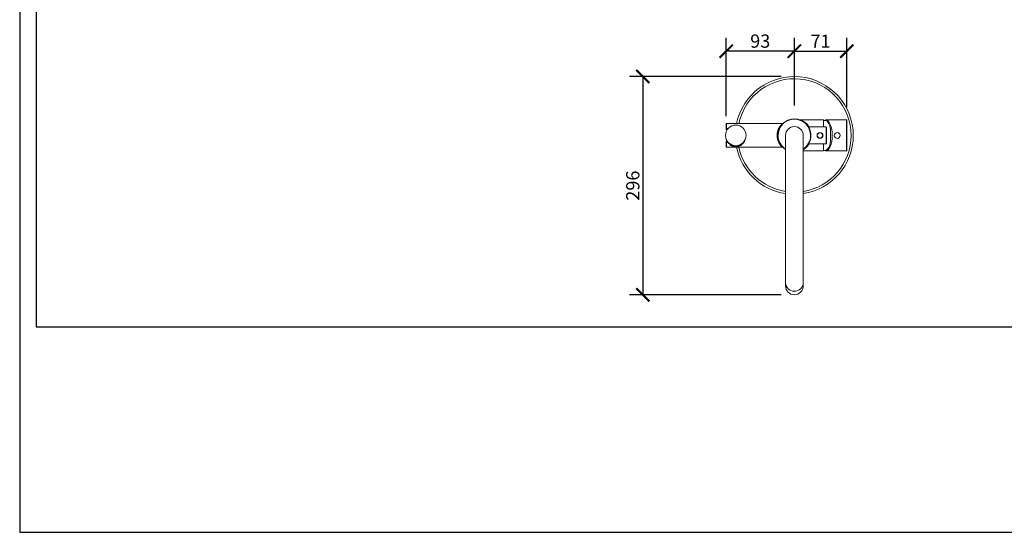
# Model space of a CAD drawing. Units: inches. Extents: x 0 to 2673, y 0 to 1890.
# Drawn here: x 0 to 1336, y 0 to 696 of the extents above; entities that cross this region are included whole.
import ezdxf

# ---------------------------------------------------------------- set-up
doc = ezdxf.new("R2010")
doc.units = ezdxf.units.IN
doc.header["$MEASUREMENT"] = 0
doc.layers.get('Defpoints').update_dxf_attribs({"color": 251})
doc.styles.add('Text_Std', font='arial.ttf')
doc.dimstyles.new('Dim_Std', dxfattribs={"dimscale": 9, "dimtxt": 2, "dimasz": 2, "dimexe": 2, "dimexo": 2, "dimgap": 0.5, "dimtad": 1, "dimdec": 0, "dimzin": 0, "dimdsep": 46, "dimtxsty": 'Text_Std', "dimblk": 'ARCHTICK', "dimcen": 0.09, "dimclrd": 256, "dimclre": 256, "dimclrt": 256, "dimadec": 0, "dimazin": 0, "dimtfac": 1, "dimtdec": 0, "dimtofl": 0, "dimtmove": 2, "dimatfit": 3, "dimldrblk": 'CLOSEDBLANK', "dimfxl": 1, "dimtolj": 1, "dimtzin": 0, "dimlwd": -1, "dimlwe": -1, "dimarcsym": 1})

# ---------------------------------------------------------------- blocks, each defined once
blk = doc.blocks.new('_ArchTick')
at = {"color": 0, "linetype": 'ByBlock', "const_width": 0.15}
blk.add_lwpolyline([(-0.5, -0.5), (0.5, 0.5)], dxfattribs=at)
blk = doc.blocks.new('*D31')
at = {"transparency": 16777216}
for p, q in [((1033.5, 619.1), (827.8, 619.1)), ((845.8, 619.1), (845.8, 322.6)), ((1033.5, 322.6), (827.8, 322.6))]:
    blk.add_line(p, q, dxfattribs=at)
at = {"layer": 'Defpoints', "color": 0, "transparency": 16777216}
for p in [(1051.5, 619.1), (845.8, 322.6), (1051.5, 322.6)]:
    blk.add_point(p, dxfattribs=at)
at = {"transparency": 16777216, "xscale": 18, "yscale": 18, "zscale": 18}
for p, rotation in [((845.8, 619.1), 90), ((845.8, 322.6), 270)]:
    blk.add_blockref('_ArchTick', p, dxfattribs=dict(at, rotation=rotation))
at = {"transparency": 16777216, "insert": (832.2, 470.9), "char_height": 18, "attachment_point": 5, "rotation": 90, "style": 'Text_Std'}
blk.add_mtext('\\A1;296', dxfattribs=at)
blk = doc.blocks.new('_ClosedBlank')
at = {"color": 0, "linetype": 'ByBlock', "lineweight": -2}
for p, q in [((-1, 0.167), (0, 0)), ((-1, 0.167), (-1, -0.167)), ((0, 0), (-1, -0.167))]:
    blk.add_line(p, q, dxfattribs=at)
blk = doc.blocks.new('*D33')
at = {"transparency": 16777216}
for p, q in [((959, 565.1), (959, 671.5)), ((1051.5, 579.6), (1051.5, 671.5)), ((1051.5, 653.5), (959, 653.5))]:
    blk.add_line(p, q, dxfattribs=at)
at = {"layer": 'Defpoints', "color": 0, "transparency": 16777216}
for p in [(959, 653.5), (1051.5, 561.6), (959, 547.1)]:
    blk.add_point(p, dxfattribs=at)
at = {"transparency": 16777216, "xscale": 18, "yscale": 18, "zscale": 18, "rotation": 180}
blk.add_blockref('_ArchTick', (959, 653.5), dxfattribs=at)
at = {"transparency": 16777216, "xscale": 18, "yscale": 18, "zscale": 18}
blk.add_blockref('_ArchTick', (1051.5, 653.5), dxfattribs=at)
at = {"transparency": 16777216, "insert": (1005.2, 667.2), "char_height": 18, "attachment_point": 5, "style": 'Text_Std'}
blk.add_mtext('\\A1;93', dxfattribs=at)
blk = doc.blocks.new('*D34')
at = {"transparency": 16777216}
for p, q in [((1051.5, 579.6), (1051.5, 671.5)), ((1122.7, 577.6), (1122.7, 671.5)), ((1051.5, 653.5), (1122.7, 653.5))]:
    blk.add_line(p, q, dxfattribs=at)
at = {"layer": 'Defpoints', "color": 0, "transparency": 16777216}
for p in [(1122.7, 653.5), (1051.5, 561.6), (1122.7, 559.6)]:
    blk.add_point(p, dxfattribs=at)
at = {"transparency": 16777216, "xscale": 18, "yscale": 18, "zscale": 18, "rotation": 180}
blk.add_blockref('_ArchTick', (1051.5, 653.5), dxfattribs=at)
at = {"transparency": 16777216, "xscale": 18, "yscale": 18, "zscale": 18}
blk.add_blockref('_ArchTick', (1122.7, 653.5), dxfattribs=at)
at = {"transparency": 16777216, "insert": (1087.1, 667.1), "char_height": 18, "attachment_point": 5, "style": 'Text_Std'}
blk.add_mtext('\\A1;71', dxfattribs=at)

msp = doc.modelspace()

# ---------------------------------------------------------------- linework, layer by layer
at = {"linetype": 'Continuous', "lineweight": 0}
for p, q in [((959, 554.6), (959, 547.6)), ((959.5, 548.7), (959.5, 555.1)), ((1035.2, 555.1), (959.5, 555.1)), ((959.5, 548.7), (961.8, 548.7)), ((1091, 560.1), (1059.7, 560.1)), ((1094.5, 550.6), (1070.8, 550.6)), ((1091, 550.6), (1091, 560.1)), ((1093.7, 559.4), (1093.7, 560.1)), ((1122.2, 560.1), (1093.7, 560.1)), ((1094.5, 550.6), (1094.5, 539.1)), ((1095, 550.1), (1095, 539.1)), ((1122.2, 560.1), (1122.2, 539.1)), ((1122.7, 559.6), (1122.7, 539.1)), ((959, 547.6), (959, 547.1)), ((959, 547.1), (960.5, 547.1)), ((1039.5, 539.1), (1039.5, 339.1)), ((1063.5, 339.1), (1063.5, 539.1)), ((1094.5, 539.1), (1094.5, 527.6)), ((1095, 539.1), (1095, 528.1)), ((1100.8, 539.1), (1100.8, 547.4)), ((1100.8, 539.1), (1100.8, 530.8)), ((1122.2, 539.1), (1122.2, 518.1)), ((1122.7, 539.1), (1122.7, 518.6)), ((959, 531.1), (959, 530.5)), ((960.2, 531.1), (959, 531.1)), ((959, 530.5), (959, 523.6)), ((959.5, 523.1), (959.5, 529.5)), ((961.1, 529.5), (959.5, 529.5)), ((1035.2, 523.1), (959.5, 523.1)), ((960.2, 531.5), (960.2, 530.6)), ((964.4, 526.7), (964.4, 526.1)), ((966.2, 525.2), (966.2, 525.2)), ((967, 525.4), (967, 524.9)), ((968.8, 524.9), (968.8, 524.4)), ((968.9, 524.9), (968.9, 524.4)), ((970.7, 524.1), (970.7, 524.1)), ((971.5, 524.6), (971.5, 524.1)), ((973.3, 524.6), (973.3, 524.1)), ((973.4, 524.6), (973.4, 524.1)), ((975.2, 524.4), (975.2, 524.4)), ((976, 525.1), (976, 524.6)), ((977.8, 525.8), (977.8, 525.2)), ((977.9, 525.8), (977.9, 525.3)), ((980.5, 527.3), (980.5, 526.7)), ((983.8, 531.5), (983.8, 530.6)), ((1094.5, 527.6), (1070.8, 527.6)), ((1091, 527.6), (1091, 518.1)), ((1091, 518.1), (1063.5, 518.1)), ((1093.7, 518.1), (1093.7, 518.7)), ((1122.2, 518.1), (1093.7, 518.1)), ((1039.5, 339.1), (1039.5, 334.3)), ((1063.5, 339.1), (1063.5, 334.3))]:
    msp.add_line(p, q, dxfattribs=at)
for centre, radius, start, end in [((1051.5, 539.1), 80, 0, 168.463), ((1051.5, 539.1), 77, 0, 168.007), ((1051.5, 539.1), 22.5, 0, 180), ((972, 539.1), 14, 0, 180), ((959.5, 554.6), 0.5, 90, 180), ((1051.5, 539.1), 22, 0, 180), ((1051.5, 539.1), 12, 90, 180), ((1051.5, 539.1), 12, 0, 90), ((1091, 539.1), 20.5, 82.4317, 90), ((1094.5, 550.1), 0.5, 0, 90), ((1122.2, 559.6), 0.5, 0, 90), ((972, 539.1), 14, 180, 0), ((1051.5, 539.1), 22.5, 180, 237.769), ((1051.5, 539.1), 22, 180, 236.9443), ((1051.5, 539.1), 22.5, 302.231, 0), ((1051.5, 539.1), 77, 278.9658, 0), ((1051.5, 539.1), 80, 278.6269, 0), ((1051.5, 539.1), 22, 303.0557, 0), ((1086.3, 539.1), 4, 0, 180), ((1086.3, 539.1), 4, 180, 0), ((1086.3, 539.1), 3.6, 0, 180), ((1086.3, 539.1), 3.6, 180, 0), ((1109.7, 539.1), 4, 0, 180), ((1109.7, 539.1), 4, 180, 0), ((959.5, 523.6), 0.5, 180, 270), ((972, 539.1), 14.5, 215.5318, 324.4682), ((1051.5, 539.1), 80, 191.537, 261.3731), ((1051.5, 539.1), 77, 191.993, 261.0342), ((1094.5, 528.1), 0.5, 270, 0), ((1091, 539.1), 20.5, 270, 277.5683), ((1122.2, 518.6), 0.5, 270, 0)]:
    msp.add_arc(centre, radius, start, end, dxfattribs=at)
at = {"linetype": 'Continuous', "lineweight": 0, "extrusion": (-3.79977e-16, 5.22541e-32, -1)}
for start_param, end_param in [(0, 1.570796), (-4.712389, -3.141593)]:
    msp.add_ellipse((1093.7, 539.1), major_axis=(0, 21), ratio=0.445229, start_param=start_param, end_param=end_param, dxfattribs=at)
at = {"linetype": 'Continuous', "lineweight": 0}
for centre, major_axis, ratio, start_param, end_param in [((1093.2, 539.1), (0, 20.4), 0.406737, -1.150579, -0.053988), ((1093.2, 539.1), (0, -20.4), 0.406737, 0.053988, 1.150579), ((1051.5, 334.3), (-12, 0), 0.967651, 0, 1.570796)]:
    msp.add_ellipse(centre, major_axis=major_axis, ratio=ratio, start_param=start_param, end_param=end_param, dxfattribs=at)
at = {"linetype": 'Continuous', "lineweight": 0, "extrusion": (-2.26079e-16, -7.23448e-32, -1)}
msp.add_ellipse((1051.5, 339.1), major_axis=(-12, 0), ratio=0.967651, start_param=-1.570796, end_param=0, dxfattribs=at)
at = {"linetype": 'Continuous', "lineweight": 0, "extrusion": (-2.26079e-16, 7.79417e-32, -1)}
msp.add_ellipse((1051.5, 339.1), major_axis=(12, 0), ratio=0.967651, start_param=0, end_param=1.570796, dxfattribs=at)
at = {"linetype": 'Continuous', "lineweight": 0, "extrusion": (-2.26079e-16, -1.55142e-30, -1)}
msp.add_ellipse((1051.5, 334.3), major_axis=(12, 0), ratio=0.967651, start_param=0, end_param=1.570796, dxfattribs=at)
at = {"linetype": 'Continuous', "lineweight": 0}
for points, knots in [([(959, 547.6), (959, 547.7), (959, 548), (959.2, 548.3), (959.4, 548.6), (959.5, 548.7)], [0, 0, 0, 0, 0.356335, 0.755876, 1.195422, 1.195422, 1.195422, 1.195422]), ([(1028, 539.1), (1028, 539.8), (1028, 541.3), (1028.4, 543.6), (1029.1, 546.1), (1030.2, 548.5), (1031.5, 550.9), (1033.1, 552.9), (1034.5, 554.4), (1035.2, 555), (1035.2, 555.1), (1035.2, 555.1)], [0, 0, 0, 0, 2.159088, 4.568059, 7.251385, 10.248237, 13.653057, 17.432029, 21.323329, 24.961684, 26.331546, 26.331546, 26.331546, 26.331546]), ([(1035.2, 555.1), (1035.3, 555.1), (1035.4, 555.1), (1035.6, 555.1), (1035.6, 555.1), (1035.7, 555.2), (1035.8, 555.2), (1035.8, 555.3), (1035.9, 555.3), (1035.9, 555.3), (1035.9, 555.3), (1035.9, 555.3), (1035.9, 555.3), (1035.9, 555.3), (1035.9, 555.3), (1035.9, 555.3), (1035.9, 555.3), (1035.9, 555.3), (1035.9, 555.3), (1035.9, 555.3), (1035.9, 555.3), (1035.9, 555.3)], [0, 0, 0, 0, 0.323709, 0.323709, 0.484228, 0.484228, 0.643713, 0.643713, 0.686595, 0.686595, 0.713196, 0.713196, 0.744536, 0.744536, 0.776395, 0.776395, 0.829789, 0.829789, 0.949988, 0.949988, 1.034335, 1.034335, 1.034335, 1.034335]), ([(1059.4, 560.1), (1059.4, 560.1), (1059.4, 560.1), (1059.4, 560.1), (1059.4, 560.1)], [37.210224, 37.210224, 37.210224, 37.210224, 37.4684464, 37.4794506, 37.4794506, 37.4794506, 37.4794506]), ([(1059.4, 560.1), (1059.4, 560.1), (1059.4, 560.1), (1059.4, 560.1), (1059.4, 560.1), (1059.4, 560.1), (1059.4, 560.1), (1059.4, 560.1), (1059.4, 560.1), (1059.4, 560.1), (1059.4, 560.1), (1059.4, 560.1), (1059.4, 560.1), (1059.4, 560.1), (1059.4, 560.1), (1059.5, 560.1), (1059.5, 560.1), (1059.6, 560.1), (1059.7, 560.1), (1059.7, 560.1)], [1.3325819, 1.3325819, 1.3325819, 1.3325819, 1.3364138, 1.3364138, 1.4366181, 1.4366181, 1.474222, 1.474222, 1.4909041, 1.4909041, 1.5076872, 1.5076872, 1.5246714, 1.5246714, 1.5589016, 1.5589016, 1.6931955, 1.6931955, 1.842596, 1.842596, 1.842596, 1.842596]), ([(1059.7, 560.1), (1059.7, 560.1), (1059.7, 560.1), (1060.1, 559.9), (1061.6, 559.3), (1063.5, 558.4), (1065.7, 557), (1067.8, 555.3), (1069.6, 553.4), (1070.8, 551.8), (1071.5, 550.8), (1071.6, 550.6)], [36.921196, 36.921196, 36.921196, 36.921196, 37.025413, 39.745818, 42.854726, 46.401224, 50.191871, 53.830744, 57.117397, 60.067195, 61.120873, 61.120873, 61.120873, 61.120873]), ([(1070.8, 550.6), (1070.8, 550.6), (1070.8, 550.5), (1071, 550.3), (1071.4, 549.5), (1072, 548.2), (1072.7, 546.6), (1073.3, 544.6), (1073.8, 542), (1074, 540.1), (1074, 539.1)], [18.352571, 18.352571, 18.352571, 18.352571, 18.866896, 21.251555, 23.623738, 25.971577, 28.387835, 30.914637, 33.668049, 36.711307, 36.711307, 36.711307, 36.711307]), ([(1034.9, 523.4), (1034.6, 523.6), (1033.9, 524.3), (1032.4, 526), (1031.1, 528), (1029.9, 530.1), (1029.1, 532.2), (1028.5, 534.3), (1028.1, 536.6), (1028, 538.2), (1028, 539.1)], [29.433848, 29.433848, 29.433848, 29.433848, 33.218583, 36.868798, 40.112715, 43.007803, 45.562741, 47.871689, 50.138068, 52.653066, 52.653066, 52.653066, 52.653066]), ([(959, 530.5), (959, 530.4), (959, 530.1), (959.2, 529.8), (959.4, 529.5), (959.5, 529.5)], [0, 0, 0, 0, 0.356294, 0.755923, 1.195422, 1.195422, 1.195422, 1.195422]), ([(964.4, 526.1), (964.4, 526.1), (964.5, 526), (965, 525.8), (965.7, 525.4), (966.4, 525.1), (966.9, 524.9), (967, 524.9), (967, 524.9)], [0, 0, 0, 0, 0.64864, 1.357032, 2.127451, 2.880351, 3.581356, 4.246536, 4.246536, 4.246536, 4.246536]), ([(967, 524.9), (967.1, 524.8), (967.5, 524.7), (968.1, 524.5), (968.6, 524.4), (968.8, 524.4), (968.8, 524.4)], [1.604512, 1.604512, 1.604512, 1.604512, 2.07595, 2.786362, 3.470111, 4.138542, 4.138542, 4.138542, 4.138542]), ([(968.9, 524.4), (968.9, 524.4), (969, 524.3), (969.5, 524.2), (970.2, 524.2), (970.9, 524.1), (971.4, 524.1), (971.5, 524.1), (971.5, 524.1)], [0, 0, 0, 0, 0.669504, 1.345339, 2.028844, 2.708326, 3.381332, 4.053382, 4.053382, 4.053382, 4.053382]), ([(971.5, 524.1), (971.6, 524.1), (972, 524), (972.6, 524.1), (973.1, 524.1), (973.3, 524.1), (973.3, 524.1)], [1.565342, 1.565342, 1.565342, 1.565342, 2.019547, 2.69536, 3.367646, 4.03935, 4.03935, 4.03935, 4.03935]), ([(973.4, 524.1), (973.4, 524.1), (973.5, 524.1), (974, 524.2), (974.7, 524.3), (975.4, 524.4), (975.9, 524.6), (976, 524.6), (976, 524.6)], [0, 0, 0, 0, 0.671376, 1.346742, 2.033662, 2.72751, 3.407989, 4.074595, 4.074595, 4.074595, 4.074595]), ([(976, 524.6), (976.2, 524.7), (976.5, 524.8), (977.1, 525), (977.6, 525.2), (977.8, 525.2), (977.8, 525.2)], [1.582761, 1.582761, 1.582761, 1.582761, 2.062982, 2.786188, 3.478841, 4.138543, 4.138543, 4.138543, 4.138543]), ([(977.9, 525.3), (977.9, 525.3), (978, 525.3), (978.6, 525.6), (979.3, 525.9), (979.9, 526.3), (980.4, 526.6), (980.5, 526.7), (980.5, 526.7)], [0, 0, 0, 0, 0.67943, 1.400772, 2.197563, 2.9839, 3.697891, 4.335879, 4.335879, 4.335879, 4.335879]), ([(1035.9, 522.8), (1035.9, 522.8), (1035.9, 522.8), (1035.9, 522.8), (1035.9, 522.8), (1035.9, 522.8), (1035.9, 522.8), (1035.9, 522.8), (1035.9, 522.8), (1035.9, 522.8), (1035.9, 522.8), (1035.8, 522.8), (1035.8, 522.9), (1035.8, 522.9), (1035.7, 522.9), (1035.6, 523), (1035.5, 523), (1035.4, 523), (1035.3, 523.1), (1035.2, 523.1)], [1.296111, 1.296111, 1.296111, 1.296111, 1.364948, 1.364948, 1.535857, 1.535857, 1.587532, 1.587532, 1.626816, 1.626816, 1.666591, 1.666591, 1.746811, 1.746811, 1.903702, 1.903702, 2.132268, 2.132268, 2.343307, 2.343307, 2.343307, 2.343307]), ([(1071.6, 527.6), (1071.2, 526.9), (1070.1, 525.4), (1068.2, 523.2), (1066, 521.4), (1064.4, 520.3), (1063.6, 519.9), (1063.5, 519.8)], [12.726859, 12.726859, 12.726859, 12.726859, 15.307197, 19.362349, 23.232998, 26.705047, 27.477861, 27.477861, 27.477861, 27.477861]), ([(1069.9, 526.2), (1069.8, 526), (1069.5, 525.6), (1069.2, 525.2), (1068.9, 524.9)], [14.611122, 14.611122, 14.611122, 14.611122, 15.361969, 16.594205, 16.594205, 16.594205, 16.594205])]:
    msp.add_open_spline(points, degree=3, knots=knots, dxfattribs=at)
for points in [[(1032.2, 550.7), (1032.2, 550.8), (1032.3, 550.8), (1032.3, 550.9)], [(1033, 551.9), (1033.2, 552.1), (1033.3, 552.4), (1033.5, 552.7)], [(1035.9, 555.3), (1035.9, 555.3), (1035.9, 555.3), (1035.9, 555.3)], [(1059.5, 560.1), (1059.5, 560.1), (1059.5, 560.1), (1059.5, 560.1)], [(1059.6, 560), (1059.6, 560), (1059.7, 560), (1059.8, 559.9)], [(1067.1, 555.2), (1067.7, 554.7), (1068.3, 554), (1068.8, 553.4)], [(1068.5, 553.8), (1068.4, 553.8), (1068.4, 553.9), (1068.4, 553.9)], [(1070, 551.8), (1070.1, 551.6), (1070.2, 551.5), (1070.3, 551.4)], [(1071.4, 549.5), (1071.1, 550.1), (1070.8, 550.6), (1070.5, 551)], [(1029.1, 536.3), (1029.1, 536.4), (1029.1, 536.4), (1029.1, 536.5)], [(1030.1, 546.1), (1030.1, 546.1), (1030.1, 546.2), (1030.1, 546.2)], [(1033, 526.1), (1033, 526.2), (1032.9, 526.3), (1032.8, 526.4)], [(1032.9, 526.3), (1032.9, 526.3), (1032.9, 526.3), (1032.9, 526.3)], [(1035.8, 522.9), (1035.8, 522.9), (1035.7, 523), (1035.6, 523.1)], [(1035.7, 523), (1035.8, 522.9), (1035.9, 522.8), (1035.9, 522.8)], [(1065.6, 521.6), (1065.6, 521.6), (1065.6, 521.6), (1065.7, 521.6)], [(1071.2, 528.2), (1071.2, 528.2), (1071.1, 528.1), (1071.1, 528.1)], [(1071.2, 528.3), (1071.2, 528.3), (1071.2, 528.3), (1071.2, 528.3)]]:
    msp.add_open_spline(points, degree=3, dxfattribs=at)
at = {"layer": 'Defpoints'}
for points in [[(0, 0), (2673, 0), (2673, 1890), (0, 1890)], [(2650.5, 1857.6), (22.5, 1857.6), (22.5, 279), (2650.5, 279)]]:
    msp.add_lwpolyline(points, close=True, dxfattribs=at)

# ---------------------------------------------------------------- dimensions: what is measured, and where the dimension line sits
for base, p1, p2, picture, middle in [((958.9562204, 653.5352533), (1051.4562204, 561.5531348), (958.9562204, 547.0531348), '*D33', (1005.2062204, 667.2317062)), ((1122.7, 653.5), (1051.5, 561.6), (1122.7, 559.6), '*D34', (1087.1, 667.1))]:
    dim = msp.add_linear_dim(base=base, p1=p1, p2=p2, dimstyle='Dim_Std')
    dim.commit()
    dim.dimension.update_dxf_attribs({"geometry": picture, "text_midpoint": middle})
dim = msp.add_linear_dim(base=(845.8431, 322.6478), p1=(1051.4562, 619.0531), p2=(1051.4562, 322.6478), angle=90, dimstyle='Dim_Std')
dim.commit()
dim.dimension.update_dxf_attribs({"geometry": '*D31', "text_midpoint": (832.1528, 470.8504)})

doc.saveas('drawing.dxf')
